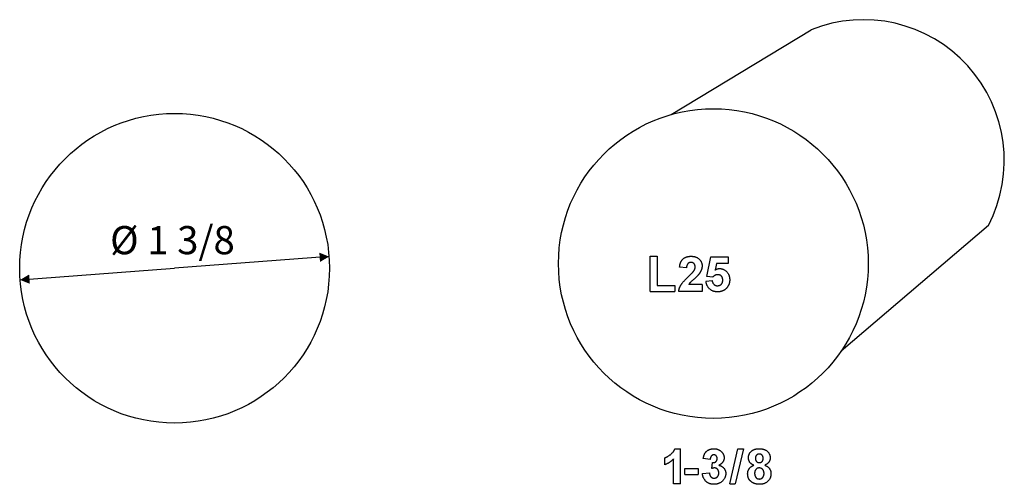
# Model space of a CAD drawing. Extents: x -1.09 to 3.28, y 3.49 to 5.55.
import ezdxf

# ---------------------------------------------------------------- set-up
doc = ezdxf.new("R2010")
doc.units = 0
doc.header["$MEASUREMENT"] = 0
doc.linetypes.add('solid', pattern=[0])
doc.layers.add('1', color=1, linetype='solid')
doc.dimstyles.get("Standard").update_dxf_attribs({"dimtxt": 0.18, "dimasz": 0.18, "dimexe": 0.18, "dimexo": 0.0625, "dimgap": 0.09, "dimtad": 0, "dimtih": 1, "dimtoh": 1, "dimdec": 4, "dimzin": 0, "dimdsep": 46, "dimtxsty": 'Standard', "dimcen": 0.09, "dimadec": 0, "dimazin": 0, "dimtfac": 1, "dimtdec": 4, "dimtofl": 0, "dimtmove": 0, "dimatfit": 0, "dimfxl": 1, "dimtolj": 1, "dimtzin": 0, "dimarcsym": 0})

# ---------------------------------------------------------------- blocks, each defined once
blk = doc.blocks.new('*D0')
at = {"layer": '1', "color": 7, "linetype": 'solid'}
for p in [(0.2782, 4.503), (-1.0929, 4.3997)]:
    blk.add_line(p, (-0.4074, 4.4513), dxfattribs=at)
for points in [[(0.2382, 4.4791), (0.2351, 4.5206), (0.2782, 4.503)], [(-1.053, 4.4236), (-1.0499, 4.382), (-1.0929, 4.3997)]]:
    blk.add_solid(points, dxfattribs=at)
at = {"layer": '1', "color": 7, "linetype": 'solid', "insert": (-0.4168, 4.576), "char_height": 0.125, "attachment_point": 5}
blk.add_mtext('{\\H0.125000;%%C 1 3/8}', dxfattribs=at)

msp = doc.modelspace()

# ---------------------------------------------------------------- linework, layer by layer
at = {"layer": '1', "color": 7, "linetype": 'solid'}
for p, q in [((1.7976, 5.1337), (2.418, 5.5098)), ((3.205, 4.6411), (2.5509, 4.0827)), ((1.7043, 4.3482), (1.7043, 4.5044)), ((1.7043, 4.5044), (1.7352, 4.5044)), ((1.7352, 4.5044), (1.7352, 4.3754)), ((1.955, 4.4146), (1.9732, 4.5026)), ((1.9732, 4.5026), (2.0495, 4.5026)), ((2.0495, 4.5026), (2.0495, 4.4717)), ((1.9976, 4.4717), (1.9916, 4.4433)), ((2.0495, 4.4717), (1.9976, 4.4717)), ((1.8651, 4.4536), (1.8342, 4.4561)), ((1.9813, 4.4118), (1.955, 4.4146)), ((1.7352, 4.3754), (1.8133, 4.3754)), ((1.8133, 4.3754), (1.8133, 4.3482)), ((1.9342, 4.3791), (1.8748, 4.3791)), ((1.9342, 4.3791), (1.9342, 4.3482)), ((1.9514, 4.3938), (1.9787, 4.3972)), ((1.7043, 4.3482), (1.8133, 4.3482)), ((1.9342, 4.3482), (1.8306, 4.3482)), ((1.8137, 3.6501), (1.8385, 3.6501)), ((1.8385, 3.4938), (1.8385, 3.6501)), ((2.0568, 3.4938), (2.0932, 3.6501)), ((2.1178, 3.6501), (2.0814, 3.4938)), ((2.0932, 3.6501), (2.1178, 3.6501)), ((1.7694, 3.5792), (1.7694, 3.6101)), ((1.8076, 3.4938), (1.8076, 3.6049)), ((1.9702, 3.6029), (1.9393, 3.6071)), ((1.9774, 3.562), (1.9799, 3.5883)), ((1.8571, 3.5356), (1.8571, 3.5629)), ((1.8571, 3.5629), (1.917, 3.5629)), ((1.917, 3.5629), (1.917, 3.5356)), ((1.9356, 3.5393), (1.9665, 3.5429)), ((1.8571, 3.5356), (1.917, 3.5356)), ((1.8385, 3.4938), (1.8076, 3.4938)), ((2.0568, 3.4938), (2.0814, 3.4938))]:
    msp.add_line(p, q, dxfattribs=at)
for centre in [(1.9842, 4.472), (-0.4074, 4.4513)]:
    msp.add_circle(centre, 0.6875, dxfattribs=at)
msp.add_arc((2.6506, 4.9298), 0.625, 332.498, 471.8536, dxfattribs=at)
for points in [[(1.8342, 4.4561), (1.8366, 4.4816), (1.8641, 4.5044), (1.8853, 4.5044)], [(1.8853, 4.5044), (1.9077, 4.5044), (1.9342, 4.4798), (1.9342, 4.4617)], [(1.8842, 4.4772), (1.8761, 4.4772), (1.8656, 4.4656), (1.8651, 4.4536)], [(1.9033, 4.4564), (1.9033, 4.4665), (1.893, 4.4772), (1.8842, 4.4772)], [(1.9342, 4.4617), (1.9342, 4.4519), (1.9262, 4.4328), (1.9184, 4.4231)], [(1.8729, 4.4138), (1.8927, 4.4322), (1.8968, 4.4384)], [(1.9184, 4.4231), (1.9131, 4.4161), (1.8843, 4.3908), (1.877, 4.3829), (1.8748, 4.3791)], [(1.8968, 4.4384), (1.9033, 4.4474), (1.9033, 4.4564)], [(2.0033, 4.4227), (1.9914, 4.4227), (1.9813, 4.4118)], [(1.9916, 4.4433), (2.001, 4.4499), (2.0107, 4.4499)], [(2.0259, 4.3983), (2.0259, 4.4105), (2.0135, 4.4227), (2.0033, 4.4227)], [(2.0107, 4.4499), (2.03, 4.4499), (2.0568, 4.4216), (2.0568, 4.3994)], [(1.8306, 4.3482), (1.8317, 4.3633), (1.8488, 4.3908), (1.8729, 4.4138)], [(2.0028, 4.3464), (1.9811, 4.3464), (1.9538, 4.372), (1.9514, 4.3938)], [(1.9787, 4.3972), (1.9796, 4.3863), (1.9933, 4.3736), (2.0015, 4.3736)], [(2.0015, 4.3736), (2.0118, 4.3736), (2.0259, 4.3856), (2.0259, 4.3983)], [(2.0568, 4.3994), (2.0568, 4.3809), (2.0451, 4.3657)], [(2.0451, 4.3657), (2.03, 4.3464), (2.0028, 4.3464)], [(1.7694, 3.6101), (1.7809, 3.6139), (1.8084, 3.6356), (1.8137, 3.6501)], [(1.9393, 3.6071), (1.9418, 3.6218), (1.953, 3.6397), (1.9738, 3.6501), (1.9859, 3.6501)], [(1.9859, 3.6501), (2.0076, 3.6501), (2.0211, 3.6358)], [(2.0211, 3.6358), (2.0319, 3.6238), (2.0319, 3.6093)], [(2.14, 3.6092), (2.14, 3.627), (2.1646, 3.6501), (2.1879, 3.6501)], [(2.1879, 3.6501), (2.211, 3.6501), (2.2363, 3.627), (2.2363, 3.6092)], [(1.8076, 3.6049), (1.7913, 3.5872), (1.7694, 3.5792)], [(1.9866, 3.6228), (1.9799, 3.6228), (1.9708, 3.6124), (1.9702, 3.6029)], [(1.9799, 3.5883), (1.9903, 3.5875), (2.0011, 3.598), (2.0011, 3.6068)], [(2.0011, 3.6068), (2.0011, 3.614), (1.9928, 3.6228), (1.9866, 3.6228)], [(2.0319, 3.6093), (2.0319, 3.5888), (2.0087, 3.5763)], [(2.1637, 3.5767), (2.1512, 3.5818), (2.14, 3.5994), (2.14, 3.6092)], [(2.188, 3.6265), (2.1803, 3.6265), (2.1709, 3.6159), (2.1709, 3.6072)], [(2.1709, 3.6072), (2.1709, 3.5981), (2.1802, 3.5883), (2.1878, 3.5883)], [(2.1878, 3.5883), (2.1955, 3.5883), (2.2054, 3.5982), (2.2054, 3.6073)], [(2.2054, 3.6073), (2.2054, 3.616), (2.1956, 3.6265), (2.188, 3.6265)], [(2.2363, 3.6092), (2.2363, 3.5983), (2.2238, 3.5815), (2.212, 3.5767)], [(1.9665, 3.5429), (1.9674, 3.531), (1.9793, 3.5193), (1.9872, 3.5193)], [(1.9892, 3.5647), (1.984, 3.5647), (1.9774, 3.562)], [(1.9872, 3.5193), (1.9961, 3.5193), (2.0083, 3.5313), (2.0083, 3.5421)], [(2.0083, 3.5421), (2.0083, 3.5525), (1.9975, 3.5647), (1.9892, 3.5647)], [(2.0087, 3.5763), (2.0221, 3.5739), (2.0392, 3.5542), (2.0392, 3.5401)], [(2.1364, 3.5381), (2.1364, 3.5507), (2.1494, 3.5711), (2.1637, 3.5767)], [(2.1878, 3.5647), (2.1772, 3.5647), (2.1673, 3.5494), (2.1673, 3.5412)], [(2.1673, 3.5412), (2.1673, 3.5289), (2.179, 3.5156), (2.1881, 3.5156)], [(2.2091, 3.5404), (2.2091, 3.5512), (2.1969, 3.5647), (2.1878, 3.5647)], [(2.1881, 3.5156), (2.1971, 3.5156), (2.2091, 3.5286), (2.2091, 3.5404)], [(2.212, 3.5767), (2.2258, 3.5721), (2.24, 3.5524), (2.24, 3.5396)], [(1.9868, 3.492), (1.9654, 3.492), (1.9377, 3.5179), (1.9356, 3.5393)], [(2.0392, 3.5401), (2.0392, 3.52), (2.0089, 3.492), (1.9868, 3.492)], [(2.1531, 3.503), (2.1364, 3.5158), (2.1364, 3.5381)], [(2.1884, 3.492), (2.1675, 3.492), (2.1531, 3.503)], [(2.24, 3.5396), (2.24, 3.5182), (2.2117, 3.492), (2.1884, 3.492)]]:
    msp.add_open_spline(points, degree=2, dxfattribs=at)

# ---------------------------------------------------------------- dimensions: what is measured, and where the dimension line sits
dim = msp.add_diameter_dim_2p(p1=(0.2782, 4.503), p2=(-1.0929, 4.3997), dimstyle='Standard', override={"dimtxt": 0.125, "dimasz": 0.04163, "dimexe": 0.0625, "dimexo": 0.125, "dimtad": 1, "dimdec": 3, "dimlunit": 5, "dimse1": 1, "dimse2": 1, "dimtp": 0.0005, "dimtm": 0.0005, "dimtfac": 0.5, "dimtdec": 3, "dimtix": 1}, dxfattribs=at)
dim.commit()
dim.dimension.update_dxf_attribs({"geometry": '*D0', "text_midpoint": (-0.4168, 4.576)})

doc.saveas('drawing.dxf')
